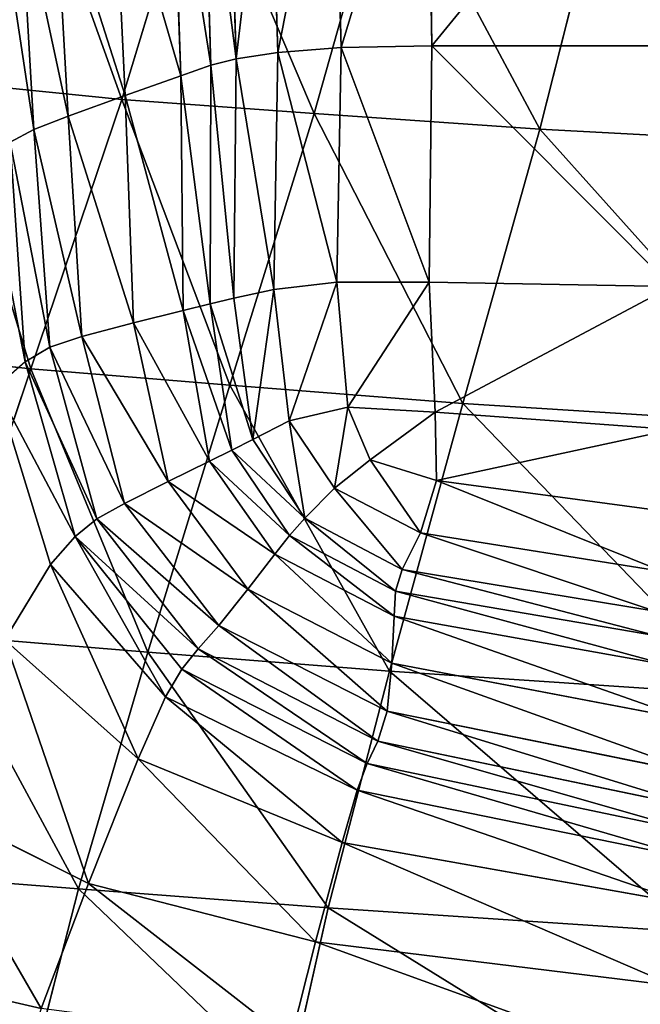
# Model space of a CAD drawing. Units: millimetres. Extents: x -129 to 223, y -791 to -438.
# Drawn here: x -56 to -40, y -769 to -744 of the extents above; entities that cross this region are included whole.
import ezdxf

# ---------------------------------------------------------------- set-up
doc = ezdxf.new("R2010")
doc.units = ezdxf.units.MM

# ---------------------------------------------------------------- blocks, each defined once
blk = doc.blocks.new('Group2_1')
for p, q in [((-92.7798, -123.522, 438.8182), (-92.6628, -130.6659, 438.8182)), ((-95.1592, -123.6947, 438.8182), (-94.9594, -130.7079, 438.8182)), ((-96.7782, -123.9075, 438.8182), (-96.5644, -130.834, 438.8182)), ((-97.617, -130.9984, 438.5404), (-97.8201, -124.1403, 438.5404)), ((-98.4683, -124.3735, 437.7069), (-98.2567, -131.1552, 437.7069)), ((-99.2581, -124.7817, 435.7621), (-99.0146, -131.4232, 435.7621)), ((-100.7248, -125.5398, 432.1503), (-100.4223, -131.9208, 432.1503)), ((-98.5425, -125.54, 446.5488), (-100.5086, -132.0205, 447.142)), ((-95.6375, -132.3813, 447.138), (-93.7432, -125.6441, 446.5443)), ((-88.1595, -125.7519, 446.5447), (-89.929, -132.7751, 447.1372)), ((-101.8669, -132.4431, 428.4403), (-102.2174, -126.3145, 428.4403)), ((-103.085, -126.7721, 426.2012), (-102.7355, -132.7849, 426.2012)), ((-97.617, -130.9984, 438.5404), (-96.5644, -130.834, 438.8182)), ((-96.5644, -130.834, 438.8182), (-96.6605, -136.8283, 438.8182)), ((-94.9594, -130.7079, 438.8182), (-96.5644, -130.834, 438.8182)), ((-94.9594, -130.7079, 438.8182), (-95.0643, -136.6483, 438.8182)), ((-94.9594, -130.7079, 438.8182), (-92.6628, -130.6659, 438.8182)), ((-92.6628, -130.6659, 438.8182), (-92.7274, -136.6483, 438.8182)), ((-86.582, -130.6659, 438.8182), (-92.6628, -130.6659, 438.8182)), ((-97.617, -130.9984, 438.5404), (-98.2567, -131.1552, 437.7069)), ((-97.677, -137.055, 438.5404), (-97.617, -130.9984, 438.5404)), ((-98.2567, -131.1552, 437.7069), (-99.0146, -131.4232, 435.7621)), ((-98.2744, -137.1945, 437.7069), (-98.2567, -131.1552, 437.7069)), ((-105.0284, -131.5666, 447.154), (-100.5086, -132.0205, 447.142)), ((-99.0146, -131.4232, 435.7621), (-100.4223, -131.9208, 432.1503)), ((-99.0146, -131.4232, 435.7621), (-98.9531, -137.3626, 435.7621)), ((-100.5086, -132.0205, 447.142), (-102.8114, -138.8387, 448.0429)), ((-100.4223, -131.9208, 432.1503), (-101.8669, -132.4431, 428.4403)), ((-95.6375, -132.3813, 447.138), (-100.5086, -132.0205, 447.142)), ((-100.2136, -137.6748, 432.1503), (-100.4223, -131.9208, 432.1503)), ((-100.4223, -131.9208, 432.1503), (-98.9531, -137.3626, 435.7621)), ((-101.8669, -132.4431, 428.4403), (-102.7355, -132.7849, 426.2012)), ((-101.5187, -138.0204, 428.4403), (-101.8669, -132.4431, 428.4403)), ((-101.8669, -132.4431, 428.4403), (-100.2136, -137.6748, 432.1503)), ((-97.7756, -139.2549, 448.0419), (-95.6375, -132.3813, 447.138)), ((-95.6375, -132.3813, 447.138), (-89.929, -132.7751, 447.1372)), ((-102.7355, -132.7849, 426.2012), (-103.3331, -133.1045, 424.8896)), ((-102.3309, -138.2888, 426.2012), (-102.7355, -132.7849, 426.2012)), ((-89.929, -132.7751, 447.1372), (-91.8757, -139.7165, 448.0417)), ((-81.5691, -133.2213, 447.1383), (-89.929, -132.7751, 447.1372)), ((-103.3331, -133.1045, 424.8896), (-102.9554, -138.6591, 424.8883)), ((-96.6605, -136.8283, 438.8182), (-95.0643, -136.6483, 438.8182)), ((-95.0643, -136.6483, 438.8182), (-94.7855, -139.809, 438.8182)), ((-92.7274, -136.6483, 438.8182), (-95.0643, -136.6483, 438.8182)), ((-86.5982, -136.7593, 438.8182), (-92.7274, -136.6483, 438.8182)), ((-92.5823, -139.9339, 438.8182), (-92.7274, -136.6483, 438.8182)), ((-97.677, -137.055, 438.5404), (-98.2744, -137.1945, 437.7069)), ((-97.677, -137.055, 438.5404), (-96.6605, -136.8283, 438.8182)), ((-97.197, -140.6319, 438.5404), (-97.677, -137.055, 438.5404)), ((-96.6605, -136.8283, 438.8182), (-96.271, -140.1555, 438.8182)), ((-98.2744, -137.1945, 437.7069), (-98.9531, -137.3626, 435.7621)), ((-98.2744, -137.1945, 437.7069), (-97.7215, -140.8967, 437.7069)), ((-98.9531, -137.3626, 435.7621), (-100.2136, -137.6748, 432.1503)), ((-98.9531, -137.3626, 435.7621), (-98.2881, -141.1749, 435.7621)), ((-100.2136, -137.6748, 432.1503), (-101.5187, -138.0204, 428.4403)), ((-100.2136, -137.6748, 432.1503), (-99.3402, -141.6916, 432.1503)), ((-98.2881, -141.1749, 435.7621), (-100.2136, -137.6748, 432.1503)), ((-101.5187, -138.0204, 428.4403), (-102.3309, -138.2888, 426.2012)), ((-99.3402, -141.6916, 432.1503), (-101.5187, -138.0204, 428.4403)), ((-100.4382, -142.2461, 428.4403), (-101.5187, -138.0204, 428.4403)), ((-102.3309, -138.2888, 426.2012), (-102.9554, -138.6591, 424.8883)), ((-102.3309, -138.2888, 426.2012), (-101.1424, -142.6377, 426.2012)), ((-102.8114, -138.8387, 448.0429), (-107.5954, -138.3199, 448.0479)), ((-102.9554, -138.6591, 424.8883), (-103.6974, -139.3109, 423.9571)), ((-102.9554, -138.6591, 424.8883), (-101.6889, -143.0807, 424.8896)), ((-102.8114, -138.8387, 448.0429), (-105.0821, -145.5795, 449.2527)), ((-97.7756, -139.2549, 448.0419), (-102.8114, -138.8387, 448.0429)), ((-99.8527, -146.0085, 449.2527), (-97.7756, -139.2549, 448.0419)), ((-91.8757, -139.7165, 448.0417), (-97.7756, -139.2549, 448.0419)), ((-103.6974, -139.3109, 423.9571), (-102.3138, -143.7895, 423.9623)), ((-91.8757, -139.7165, 448.0417), (-93.7371, -146.4933, 449.2527)), ((-83.2139, -140.268, 448.042), (-91.8757, -139.7165, 448.0417)), ((-94.7855, -139.809, 438.8182), (-96.271, -140.1555, 438.8182)), ((-94.7855, -139.809, 438.8182), (-94.226, -141.1405, 438.8182)), ((-94.7855, -139.809, 438.8182), (-92.5823, -139.9339, 438.8182)), ((-86.5619, -140.378, 438.8182), (-92.5823, -139.9339, 438.8182)), ((-92.5493, -141.666, 438.8182), (-92.5823, -139.9339, 438.8182)), ((-97.197, -140.6319, 438.5404), (-96.271, -140.1555, 438.8182)), ((-96.271, -140.1555, 438.8182), (-95.1247, -141.8604, 438.8182)), ((-97.197, -140.6319, 438.5404), (-97.7215, -140.8967, 437.7069)), ((-95.8774, -142.6215, 438.5404), (-97.197, -140.6319, 438.5404)), ((-97.7215, -140.8967, 437.7069), (-98.2881, -141.1749, 435.7621)), ((-96.2685, -143.0563, 437.7069), (-97.7215, -140.8967, 437.7069)), ((-98.2881, -141.1749, 435.7621), (-99.3402, -141.6916, 432.1503)), ((-98.2881, -141.1749, 435.7621), (-96.6367, -143.5316, 435.7621)), ((-95.1247, -141.8604, 438.8182), (-94.226, -141.1405, 438.8182)), ((-94.226, -141.1405, 438.8182), (-92.5493, -141.666, 438.8182)), ((-99.3402, -141.6916, 432.1503), (-100.4382, -142.2461, 428.4403)), ((-97.3204, -144.4145, 432.1503), (-99.3402, -141.6916, 432.1503)), ((-92.5493, -141.666, 438.8182), (-92.9503, -142.9878, 438.8182)), ((-92.5493, -141.666, 438.8182), (-86.5936, -142.4656, 438.8182)), ((-95.8774, -142.6215, 438.5404), (-95.1247, -141.8604, 438.8182)), ((-95.1247, -141.8604, 438.8182), (-92.9503, -142.9878, 438.8182)), ((-100.4382, -142.2461, 428.4403), (-101.1424, -142.6377, 426.2012)), ((-98.0544, -145.3364, 428.4403), (-100.4382, -142.2461, 428.4403)), ((-101.1424, -142.6377, 426.2012), (-101.6889, -143.0807, 424.8896)), ((-98.5737, -145.9292, 426.2012), (-101.1424, -142.6377, 426.2012)), ((-95.8774, -142.6215, 438.5404), (-96.2685, -143.0563, 437.7069)), ((-93.4182, -143.9161, 438.5404), (-95.8774, -142.6215, 438.5404)), ((-93.4182, -143.9161, 438.5404), (-92.9503, -142.9878, 438.8182)), ((-92.9503, -142.9878, 438.8182), (-86.8139, -143.9658, 438.8182)), ((-101.6889, -143.0807, 424.8896), (-102.3138, -143.7895, 423.9623)), ((-101.6889, -143.0807, 424.8896), (-98.9869, -146.4458, 424.8915)), ((-99.4028, -147.1391, 423.97), (-101.6889, -143.0807, 424.8896)), ((-96.2685, -143.0563, 437.7069), (-96.6367, -143.5316, 435.7621)), ((-96.2685, -143.0563, 437.7069), (-93.5857, -144.4681, 437.7069)), ((-96.6367, -143.5316, 435.7621), (-97.3204, -144.4145, 432.1503)), ((-96.6367, -143.5316, 435.7621), (-93.6161, -145.1046, 435.7621)), ((-103.473, -145.6965, 423.4024), (-102.3138, -143.7895, 423.9623)), ((-102.3138, -143.7895, 423.9623), (-100.0988, -148.7123, 423.4153)), ((-102.3138, -143.7895, 423.9623), (-99.4028, -147.1391, 423.97)), ((-93.4182, -143.9161, 438.5404), (-93.5857, -144.4681, 437.7069)), ((-87.0095, -144.9768, 438.5404), (-93.4182, -143.9161, 438.5404)), ((-97.3204, -144.4145, 432.1503), (-98.0544, -145.3364, 428.4403)), ((-97.3204, -144.4145, 432.1503), (-93.6723, -146.2868, 432.1503)), ((-93.5857, -144.4681, 437.7069), (-93.6161, -145.1046, 435.7621)), ((-86.9674, -145.5969, 437.7069), (-93.5857, -144.4681, 437.7069)), ((-93.6161, -145.1046, 435.7621), (-93.6723, -146.2868, 432.1503)), ((-93.6161, -145.1046, 435.7621), (-86.6858, -146.34, 435.7621)), ((-98.0544, -145.3364, 428.4403), (-98.5737, -145.9292, 426.2012)), ((-93.7959, -147.5078, 428.4403), (-98.0544, -145.3364, 428.4403)), ((-99.8527, -146.0085, 449.2527), (-105.0821, -145.5795, 449.2527)), ((-103.473, -145.6965, 423.4024), (-100.0988, -148.7123, 423.4153)), ((-101.6078, -152.0001, 450.3289), (-99.8527, -146.0085, 449.2527)), ((-93.7371, -146.4933, 449.2527), (-99.8527, -146.0085, 449.2527)), ((-98.5737, -145.9292, 426.2012), (-98.9869, -146.4458, 424.8915)), ((-98.5737, -145.9292, 426.2012), (-94.0283, -148.2608, 426.2012)), ((-98.9869, -146.4458, 424.8915), (-99.4028, -147.1391, 423.97)), ((-98.9869, -146.4458, 424.8915), (-94.3029, -148.831, 424.8922)), ((-95.2906, -152.4832, 450.3289), (-93.7371, -146.4933, 449.2527)), ((-93.6723, -146.2868, 432.1503), (-93.7959, -147.5078, 428.4403)), ((-84.7732, -147.0933, 449.2527), (-93.7371, -146.4933, 449.2527)), ((-86.1627, -147.7202, 432.1503), (-93.6723, -146.2868, 432.1503)), ((-99.4028, -147.1391, 423.97), (-100.0988, -148.7123, 423.4153)), ((-99.4028, -147.1391, 423.97), (-94.9355, -150.8255, 423.4196)), ((-99.4028, -147.1391, 423.97), (-94.5536, -149.5034, 423.9726)), ((-93.7959, -147.5078, 428.4403), (-94.0283, -148.2608, 426.2012)), ((-85.7233, -149.1391, 428.4403), (-93.7959, -147.5078, 428.4403)), ((-94.0283, -148.2608, 426.2012), (-94.3029, -148.831, 424.8922)), ((-85.6928, -149.9988, 426.2012), (-94.0283, -148.2608, 426.2012)), ((-100.0988, -148.7123, 423.4153), (-101.3522, -151.8684, 423.2057)), ((-100.0988, -148.7123, 423.4153), (-94.9355, -150.8255, 423.4196)), ((-94.3029, -148.831, 424.8922), (-94.5536, -149.5034, 423.9726)), ((-94.3029, -148.831, 424.8922), (-85.8554, -150.601, 424.8922)), ((-94.9355, -150.8255, 423.4196), (-94.5536, -149.5034, 423.9726)), ((-94.5536, -149.5034, 423.9726), (-85.9952, -151.2475, 423.9726)), ((-101.3522, -151.8684, 423.2057), (-105.6222, -149.7344, 423.193)), ((-94.9355, -150.8255, 423.4196), (-95.6041, -153.3448, 423.2099)), ((-94.9355, -150.8255, 423.4196), (-86.1929, -152.3851, 423.4194)), ((-101.6078, -152.0001, 450.3289), (-107.0045, -151.5779, 450.3289)), ((-102.78, -156.5875, 450.8293), (-101.6078, -152.0001, 450.3289)), ((-101.3522, -151.8684, 423.2057), (-102.5552, -155.0339, 423.2931)), ((-95.2906, -152.4832, 450.3289), (-101.6078, -152.0001, 450.3289)), ((-101.3522, -151.8684, 423.2057), (-95.6041, -153.3448, 423.2099)), ((-95.2906, -152.4832, 450.3289), (-96.3135, -157.064, 450.8293)), ((-86.0609, -153.0966, 450.3289), (-95.2906, -152.4832, 450.3289)), ((-95.6041, -153.3448, 423.2099), (-96.2442, -155.8456, 423.2958)), ((-86.529, -154.4608, 423.2094), (-95.6041, -153.3448, 423.2099)), ((-102.5552, -155.0339, 423.2931), (-107.6833, -153.8482, 423.2839))]:
    blk.add_line(p, q)
mesh = blk.add_polyface()
corners = [(-86.6113, -123.2661, 438.8182), (-92.6628, -130.6659, 438.8182), (-92.7798, -123.522, 438.8182), (-86.582, -130.6659, 438.8182)]
mesh.append_faces([[corners[k] for k in face] for face in [(0, 1, 2), (1, 0, 3)]], dxfattribs={"vtx0": -1})
mesh = blk.add_polyface()
corners = [(-92.7798, -123.522, 438.8182), (-94.9594, -130.7079, 438.8182), (-95.1592, -123.6947, 438.8182), (-92.6628, -130.6659, 438.8182)]
mesh.append_faces([[corners[k] for k in face] for face in [(0, 1, 2), (1, 0, 3)]], dxfattribs={"vtx0": -1})
mesh = blk.add_polyface()
corners = [(-95.1592, -123.6947, 438.8182), (-96.5644, -130.834, 438.8182), (-96.7782, -123.9075, 438.8182), (-94.9594, -130.7079, 438.8182)]
mesh.append_faces([[corners[k] for k in face] for face in [(0, 1, 2), (1, 0, 3)]], dxfattribs={"vtx0": -1})
mesh = blk.add_polyface()
corners = [(-96.7782, -123.9075, 438.8182), (-97.617, -130.9984, 438.5404), (-97.8201, -124.1403, 438.5404), (-96.5644, -130.834, 438.8182)]
mesh.append_faces([[corners[k] for k in face] for face in [(0, 1, 2), (1, 0, 3)]], dxfattribs={"vtx0": -1})
mesh = blk.add_polyface()
corners = [(-98.4683, -124.3735, 437.7069), (-97.617, -130.9984, 438.5404), (-98.2567, -131.1552, 437.7069), (-97.8201, -124.1403, 438.5404)]
mesh.append_faces([[corners[k] for k in face] for face in [(0, 1, 2), (1, 0, 3)]], dxfattribs={"vtx0": -1})
mesh = blk.add_polyface()
corners = [(-99.2581, -124.7817, 435.7621), (-98.2567, -131.1552, 437.7069), (-99.0146, -131.4232, 435.7621), (-98.4683, -124.3735, 437.7069)]
mesh.append_faces([[corners[k] for k in face] for face in [(0, 1, 2), (1, 0, 3)]], dxfattribs={"vtx0": -1})
mesh = blk.add_polyface()
corners = [(-100.7248, -125.5398, 432.1503), (-99.0146, -131.4232, 435.7621), (-100.4223, -131.9208, 432.1503), (-99.2581, -124.7817, 435.7621)]
mesh.append_faces([[corners[k] for k in face] for face in [(0, 1, 2), (1, 0, 3)]], dxfattribs={"vtx0": -1})
mesh = blk.add_polyface()
corners = [(-105.0284, -131.5666, 447.154), (-107.1937, -124.9059, 446.5958), (-109.6828, -130.8935, 447.179), (-102.9088, -125.3304, 446.5641)]
mesh.append_faces([[corners[k] for k in face] for face in [(0, 1, 2), (1, 0, 3)]], dxfattribs={"vtx0": -1})
mesh = blk.add_polyface()
corners = [(-100.5086, -132.0205, 447.142), (-102.9088, -125.3304, 446.5641), (-105.0284, -131.5666, 447.154), (-98.5425, -125.54, 446.5488)]
mesh.append_faces([[corners[k] for k in face] for face in [(0, 1, 2), (1, 0, 3)]], dxfattribs={"vtx0": -1})
mesh = blk.add_polyface()
corners = [(-102.2174, -126.3145, 428.4403), (-100.4223, -131.9208, 432.1503), (-101.8669, -132.4431, 428.4403), (-100.7248, -125.5398, 432.1503)]
mesh.append_faces([[corners[k] for k in face] for face in [(0, 1, 2), (1, 0, 3)]], dxfattribs={"vtx0": -1})
mesh = blk.add_polyface()
corners = [(-95.6375, -132.3813, 447.138), (-98.5425, -125.54, 446.5488), (-100.5086, -132.0205, 447.142), (-93.7432, -125.6441, 446.5443)]
mesh.append_faces([[corners[k] for k in face] for face in [(0, 1, 2), (1, 0, 3)]], dxfattribs={"vtx0": -1})
mesh = blk.add_polyface()
corners = [(-89.929, -132.7751, 447.1372), (-93.7432, -125.6441, 446.5443), (-95.6375, -132.3813, 447.138), (-88.1595, -125.7519, 446.5447)]
mesh.append_faces([[corners[k] for k in face] for face in [(0, 1, 2), (1, 0, 3)]], dxfattribs={"vtx0": -1})
mesh = blk.add_polyface()
corners = [(-81.5691, -133.2213, 447.1383), (-88.1595, -125.7519, 446.5447), (-89.929, -132.7751, 447.1372), (-80.0561, -125.8035, 446.5468)]
mesh.append_faces([[corners[k] for k in face] for face in [(0, 1, 2), (1, 0, 3)]], dxfattribs={"vtx0": -1})
mesh = blk.add_polyface()
corners = [(-103.085, -126.7721, 426.2012), (-101.8669, -132.4431, 428.4403), (-102.7355, -132.7849, 426.2012), (-102.2174, -126.3145, 428.4403)]
mesh.append_faces([[corners[k] for k in face] for face in [(0, 1, 2), (1, 0, 3)]], dxfattribs={"vtx0": -1})
mesh = blk.add_polyface()
corners = [(-103.6078, -127.0589, 424.8915), (-102.7355, -132.7849, 426.2012), (-103.3331, -133.1045, 424.8896), (-103.085, -126.7721, 426.2012)]
mesh.append_faces([[corners[k] for k in face] for face in [(0, 1, 2), (1, 0, 3)]], dxfattribs={"vtx0": -1})
mesh = blk.add_polyface()
corners = [(-97.617, -130.9984, 438.5404), (-96.6605, -136.8283, 438.8182), (-97.677, -137.055, 438.5404), (-96.5644, -130.834, 438.8182)]
mesh.append_faces([[corners[k] for k in face] for face in [(0, 1, 2), (1, 0, 3)]], dxfattribs={"vtx0": -1})
mesh = blk.add_polyface()
corners = [(-96.5644, -130.834, 438.8182), (-95.0643, -136.6483, 438.8182), (-96.6605, -136.8283, 438.8182), (-94.9594, -130.7079, 438.8182)]
mesh.append_faces([[corners[k] for k in face] for face in [(0, 1, 2), (1, 0, 3)]], dxfattribs={"vtx0": -1})
mesh = blk.add_polyface()
corners = [(-94.9594, -130.7079, 438.8182), (-92.7274, -136.6483, 438.8182), (-95.0643, -136.6483, 438.8182), (-92.6628, -130.6659, 438.8182)]
mesh.append_faces([[corners[k] for k in face] for face in [(0, 1, 2), (1, 0, 3)]], dxfattribs={"vtx0": -1})
mesh = blk.add_polyface()
corners = [(-92.6628, -130.6659, 438.8182), (-86.5982, -136.7593, 438.8182), (-92.7274, -136.6483, 438.8182), (-86.582, -130.6659, 438.8182)]
mesh.append_faces([[corners[k] for k in face] for face in [(0, 1, 2), (1, 0, 3)]], dxfattribs={"vtx0": -1})
mesh = blk.add_polyface()
corners = [(-98.2567, -131.1552, 437.7069), (-97.677, -137.055, 438.5404), (-98.2744, -137.1945, 437.7069), (-97.617, -130.9984, 438.5404)]
mesh.append_faces([[corners[k] for k in face] for face in [(0, 1, 2), (1, 0, 3)]], dxfattribs={"vtx0": -1})
mesh = blk.add_polyface()
corners = [(-99.0146, -131.4232, 435.7621), (-98.2744, -137.1945, 437.7069), (-98.9531, -137.3626, 435.7621), (-98.2567, -131.1552, 437.7069)]
mesh.append_faces([[corners[k] for k in face] for face in [(0, 1, 2), (1, 0, 3)]], dxfattribs={"vtx0": -1})
mesh = blk.add_polyface()
corners = [(-102.8114, -138.8387, 448.0429), (-105.0284, -131.5666, 447.154), (-107.5954, -138.3199, 448.0479), (-100.5086, -132.0205, 447.142)]
mesh.append_faces([[corners[k] for k in face] for face in [(0, 1, 2), (1, 0, 3)]], dxfattribs={"vtx0": -1})
mesh = blk.add_polyface()
corners = [(-99.0146, -131.4232, 435.7621), (-98.9531, -137.3626, 435.7621), (-100.4223, -131.9208, 432.1503)]
mesh.append_faces([[corners[k] for k in face] for face in [(0, 1, 2)]])
mesh = blk.add_polyface()
corners = [(-97.7756, -139.2549, 448.0419), (-100.5086, -132.0205, 447.142), (-102.8114, -138.8387, 448.0429), (-95.6375, -132.3813, 447.138)]
mesh.append_faces([[corners[k] for k in face] for face in [(0, 1, 2), (1, 0, 3)]], dxfattribs={"vtx0": -1})
mesh = blk.add_polyface()
corners = [(-100.4223, -131.9208, 432.1503), (-100.2136, -137.6748, 432.1503), (-101.8669, -132.4431, 428.4403)]
mesh.append_faces([[corners[k] for k in face] for face in [(0, 1, 2)]])
mesh = blk.add_polyface()
corners = [(-100.4223, -131.9208, 432.1503), (-98.9531, -137.3626, 435.7621), (-100.2136, -137.6748, 432.1503)]
mesh.append_faces([[corners[k] for k in face] for face in [(0, 1, 2)]])
mesh = blk.add_polyface()
corners = [(-102.7355, -132.7849, 426.2012), (-101.5187, -138.0204, 428.4403), (-102.3309, -138.2888, 426.2012), (-101.8669, -132.4431, 428.4403)]
mesh.append_faces([[corners[k] for k in face] for face in [(0, 1, 2), (1, 0, 3)]], dxfattribs={"vtx0": -1})
mesh = blk.add_polyface()
corners = [(-101.8669, -132.4431, 428.4403), (-100.2136, -137.6748, 432.1503), (-101.5187, -138.0204, 428.4403)]
mesh.append_faces([[corners[k] for k in face] for face in [(0, 1, 2)]])
mesh = blk.add_polyface()
corners = [(-91.8757, -139.7165, 448.0417), (-95.6375, -132.3813, 447.138), (-97.7756, -139.2549, 448.0419), (-89.929, -132.7751, 447.1372)]
mesh.append_faces([[corners[k] for k in face] for face in [(0, 1, 2), (1, 0, 3)]], dxfattribs={"vtx0": -1})
mesh = blk.add_polyface()
corners = [(-103.3331, -133.1045, 424.8896), (-102.3309, -138.2888, 426.2012), (-102.9554, -138.6591, 424.8883), (-102.7355, -132.7849, 426.2012)]
mesh.append_faces([[corners[k] for k in face] for face in [(0, 1, 2), (1, 0, 3)]], dxfattribs={"vtx0": -1})
mesh = blk.add_polyface()
corners = [(-83.2139, -140.268, 448.042), (-89.929, -132.7751, 447.1372), (-91.8757, -139.7165, 448.0417), (-81.5691, -133.2213, 447.1383)]
mesh.append_faces([[corners[k] for k in face] for face in [(0, 1, 2), (1, 0, 3)]], dxfattribs={"vtx0": -1})
mesh = blk.add_polyface()
corners = [(-103.9644, -133.5598, 423.9623), (-102.9554, -138.6591, 424.8883), (-103.6974, -139.3109, 423.9571), (-103.3331, -133.1045, 424.8896)]
mesh.append_faces([[corners[k] for k in face] for face in [(0, 1, 2), (1, 0, 3)]], dxfattribs={"vtx0": -1})
mesh = blk.add_polyface()
corners = [(-95.0643, -136.6483, 438.8182), (-96.271, -140.1555, 438.8182), (-96.6605, -136.8283, 438.8182), (-94.7855, -139.809, 438.8182)]
mesh.append_faces([[corners[k] for k in face] for face in [(0, 1, 2), (1, 0, 3)]], dxfattribs={"vtx0": -1})
mesh = blk.add_polyface()
corners = [(-92.7274, -136.6483, 438.8182), (-94.7855, -139.809, 438.8182), (-95.0643, -136.6483, 438.8182), (-92.5823, -139.9339, 438.8182)]
mesh.append_faces([[corners[k] for k in face] for face in [(0, 1, 2), (1, 0, 3)]], dxfattribs={"vtx0": -1})
mesh = blk.add_polyface()
corners = [(-86.5982, -136.7593, 438.8182), (-92.5823, -139.9339, 438.8182), (-92.7274, -136.6483, 438.8182), (-86.5619, -140.378, 438.8182)]
mesh.append_faces([[corners[k] for k in face] for face in [(0, 1, 2), (1, 0, 3)]], dxfattribs={"vtx0": -1})
mesh = blk.add_polyface()
corners = [(-98.2744, -137.1945, 437.7069), (-97.197, -140.6319, 438.5404), (-97.7215, -140.8967, 437.7069), (-97.677, -137.055, 438.5404)]
mesh.append_faces([[corners[k] for k in face] for face in [(0, 1, 2), (1, 0, 3)]], dxfattribs={"vtx0": -1})
mesh = blk.add_polyface()
corners = [(-96.6605, -136.8283, 438.8182), (-97.197, -140.6319, 438.5404), (-97.677, -137.055, 438.5404), (-96.271, -140.1555, 438.8182)]
mesh.append_faces([[corners[k] for k in face] for face in [(0, 1, 2), (1, 0, 3)]], dxfattribs={"vtx0": -1})
mesh = blk.add_polyface()
corners = [(-98.9531, -137.3626, 435.7621), (-97.7215, -140.8967, 437.7069), (-98.2881, -141.1749, 435.7621), (-98.2744, -137.1945, 437.7069)]
mesh.append_faces([[corners[k] for k in face] for face in [(0, 1, 2), (1, 0, 3)]], dxfattribs={"vtx0": -1})
mesh = blk.add_polyface()
corners = [(-98.9531, -137.3626, 435.7621), (-98.2881, -141.1749, 435.7621), (-100.2136, -137.6748, 432.1503)]
mesh.append_faces([[corners[k] for k in face] for face in [(0, 1, 2)]])
mesh = blk.add_polyface()
corners = [(-100.2136, -137.6748, 432.1503), (-99.3402, -141.6916, 432.1503), (-101.5187, -138.0204, 428.4403)]
mesh.append_faces([[corners[k] for k in face] for face in [(0, 1, 2)]])
mesh = blk.add_polyface()
corners = [(-100.2136, -137.6748, 432.1503), (-98.2881, -141.1749, 435.7621), (-99.3402, -141.6916, 432.1503)]
mesh.append_faces([[corners[k] for k in face] for face in [(0, 1, 2)]])
mesh = blk.add_polyface()
corners = [(-102.3309, -138.2888, 426.2012), (-100.4382, -142.2461, 428.4403), (-101.1424, -142.6377, 426.2012), (-101.5187, -138.0204, 428.4403)]
mesh.append_faces([[corners[k] for k in face] for face in [(0, 1, 2), (1, 0, 3)]], dxfattribs={"vtx0": -1})
mesh = blk.add_polyface()
corners = [(-101.5187, -138.0204, 428.4403), (-99.3402, -141.6916, 432.1503), (-100.4382, -142.2461, 428.4403)]
mesh.append_faces([[corners[k] for k in face] for face in [(0, 1, 2)]])
mesh = blk.add_polyface()
corners = [(-102.9554, -138.6591, 424.8883), (-101.1424, -142.6377, 426.2012), (-101.6889, -143.0807, 424.8896), (-102.3309, -138.2888, 426.2012)]
mesh.append_faces([[corners[k] for k in face] for face in [(0, 1, 2), (1, 0, 3)]], dxfattribs={"vtx0": -1})
mesh = blk.add_polyface()
corners = [(-105.0821, -145.5795, 449.2527), (-107.5954, -138.3199, 448.0479), (-110.1536, -145.0389, 449.2542), (-102.8114, -138.8387, 448.0429)]
mesh.append_faces([[corners[k] for k in face] for face in [(0, 1, 2), (1, 0, 3)]], dxfattribs={"vtx0": -1})
mesh = blk.add_polyface()
corners = [(-103.6974, -139.3109, 423.9571), (-101.6889, -143.0807, 424.8896), (-102.3138, -143.7895, 423.9623), (-102.9554, -138.6591, 424.8883)]
mesh.append_faces([[corners[k] for k in face] for face in [(0, 1, 2), (1, 0, 3)]], dxfattribs={"vtx0": -1})
mesh = blk.add_polyface()
corners = [(-99.8527, -146.0085, 449.2527), (-102.8114, -138.8387, 448.0429), (-105.0821, -145.5795, 449.2527), (-97.7756, -139.2549, 448.0419)]
mesh.append_faces([[corners[k] for k in face] for face in [(0, 1, 2), (1, 0, 3)]], dxfattribs={"vtx0": -1})
mesh = blk.add_polyface()
corners = [(-93.7371, -146.4933, 449.2527), (-97.7756, -139.2549, 448.0419), (-99.8527, -146.0085, 449.2527), (-91.8757, -139.7165, 448.0417)]
mesh.append_faces([[corners[k] for k in face] for face in [(0, 1, 2), (1, 0, 3)]], dxfattribs={"vtx0": -1})
mesh = blk.add_polyface()
corners = [(-103.6974, -139.3109, 423.9571), (-103.473, -145.6965, 423.4024), (-105.4178, -140.9502, 423.3134), (-102.3138, -143.7895, 423.9623)]
mesh.append_faces([[corners[k] for k in face] for face in [(0, 1, 2), (1, 0, 3)]], dxfattribs={"vtx0": -1})
mesh = blk.add_polyface()
corners = [(-84.7732, -147.0933, 449.2527), (-91.8757, -139.7165, 448.0417), (-93.7371, -146.4933, 449.2527), (-83.2139, -140.268, 448.042)]
mesh.append_faces([[corners[k] for k in face] for face in [(0, 1, 2), (1, 0, 3)]], dxfattribs={"vtx0": -1})
mesh = blk.add_polyface()
corners = [(-94.7855, -139.809, 438.8182), (-95.1247, -141.8604, 438.8182), (-96.271, -140.1555, 438.8182), (-94.226, -141.1405, 438.8182)]
mesh.append_faces([[corners[k] for k in face] for face in [(0, 1, 2), (1, 0, 3)]], dxfattribs={"vtx0": -1})
mesh = blk.add_polyface()
corners = [(-92.5823, -139.9339, 438.8182), (-94.226, -141.1405, 438.8182), (-94.7855, -139.809, 438.8182), (-92.5493, -141.666, 438.8182)]
mesh.append_faces([[corners[k] for k in face] for face in [(0, 1, 2), (1, 0, 3)]], dxfattribs={"vtx0": -1})
mesh = blk.add_polyface()
corners = [(-86.5619, -140.378, 438.8182), (-92.5493, -141.666, 438.8182), (-92.5823, -139.9339, 438.8182), (-86.5936, -142.4656, 438.8182)]
mesh.append_faces([[corners[k] for k in face] for face in [(0, 1, 2), (1, 0, 3)]], dxfattribs={"vtx0": -1})
mesh = blk.add_polyface()
corners = [(-96.271, -140.1555, 438.8182), (-95.8774, -142.6215, 438.5404), (-97.197, -140.6319, 438.5404), (-95.1247, -141.8604, 438.8182)]
mesh.append_faces([[corners[k] for k in face] for face in [(0, 1, 2), (1, 0, 3)]], dxfattribs={"vtx0": -1})
mesh = blk.add_polyface()
corners = [(-97.7215, -140.8967, 437.7069), (-95.8774, -142.6215, 438.5404), (-96.2685, -143.0563, 437.7069), (-97.197, -140.6319, 438.5404)]
mesh.append_faces([[corners[k] for k in face] for face in [(0, 1, 2), (1, 0, 3)]], dxfattribs={"vtx0": -1})
mesh = blk.add_polyface()
corners = [(-98.2881, -141.1749, 435.7621), (-96.2685, -143.0563, 437.7069), (-96.6367, -143.5316, 435.7621), (-97.7215, -140.8967, 437.7069)]
mesh.append_faces([[corners[k] for k in face] for face in [(0, 1, 2), (1, 0, 3)]], dxfattribs={"vtx0": -1})
mesh = blk.add_polyface()
corners = [(-99.3402, -141.6916, 432.1503), (-96.6367, -143.5316, 435.7621), (-97.3204, -144.4145, 432.1503), (-98.2881, -141.1749, 435.7621)]
mesh.append_faces([[corners[k] for k in face] for face in [(0, 1, 2), (1, 0, 3)]], dxfattribs={"vtx0": -1})
mesh = blk.add_polyface()
corners = [(-94.226, -141.1405, 438.8182), (-92.9503, -142.9878, 438.8182), (-95.1247, -141.8604, 438.8182), (-92.5493, -141.666, 438.8182)]
mesh.append_faces([[corners[k] for k in face] for face in [(0, 1, 2), (1, 0, 3)]], dxfattribs={"vtx0": -1})
mesh = blk.add_polyface()
corners = [(-100.4382, -142.2461, 428.4403), (-97.3204, -144.4145, 432.1503), (-98.0544, -145.3364, 428.4403), (-99.3402, -141.6916, 432.1503)]
mesh.append_faces([[corners[k] for k in face] for face in [(0, 1, 2), (1, 0, 3)]], dxfattribs={"vtx0": -1})
mesh = blk.add_polyface()
corners = [(-92.5493, -141.666, 438.8182), (-86.8139, -143.9658, 438.8182), (-92.9503, -142.9878, 438.8182), (-86.5936, -142.4656, 438.8182)]
mesh.append_faces([[corners[k] for k in face] for face in [(0, 1, 2), (1, 0, 3)]], dxfattribs={"vtx0": -1})
mesh = blk.add_polyface()
corners = [(-95.1247, -141.8604, 438.8182), (-93.4182, -143.9161, 438.5404), (-95.8774, -142.6215, 438.5404), (-92.9503, -142.9878, 438.8182)]
mesh.append_faces([[corners[k] for k in face] for face in [(0, 1, 2), (1, 0, 3)]], dxfattribs={"vtx0": -1})
mesh = blk.add_polyface()
corners = [(-101.1424, -142.6377, 426.2012), (-98.0544, -145.3364, 428.4403), (-98.5737, -145.9292, 426.2012), (-100.4382, -142.2461, 428.4403)]
mesh.append_faces([[corners[k] for k in face] for face in [(0, 1, 2), (1, 0, 3)]], dxfattribs={"vtx0": -1})
mesh = blk.add_polyface()
corners = [(-101.6889, -143.0807, 424.8896), (-98.5737, -145.9292, 426.2012), (-98.9869, -146.4458, 424.8915), (-101.1424, -142.6377, 426.2012)]
mesh.append_faces([[corners[k] for k in face] for face in [(0, 1, 2), (1, 0, 3)]], dxfattribs={"vtx0": -1})
mesh = blk.add_polyface()
corners = [(-95.8774, -142.6215, 438.5404), (-93.5857, -144.4681, 437.7069), (-96.2685, -143.0563, 437.7069), (-93.4182, -143.9161, 438.5404)]
mesh.append_faces([[corners[k] for k in face] for face in [(0, 1, 2), (1, 0, 3)]], dxfattribs={"vtx0": -1})
mesh = blk.add_polyface()
corners = [(-92.9503, -142.9878, 438.8182), (-87.0095, -144.9768, 438.5404), (-93.4182, -143.9161, 438.5404), (-86.8139, -143.9658, 438.8182)]
mesh.append_faces([[corners[k] for k in face] for face in [(0, 1, 2), (1, 0, 3)]], dxfattribs={"vtx0": -1})
mesh = blk.add_polyface()
corners = [(-99.4028, -147.1391, 423.97), (-102.3138, -143.7895, 423.9623), (-101.6889, -143.0807, 424.8896)]
mesh.append_faces([[corners[k] for k in face] for face in [(0, 1, 2)]])
mesh = blk.add_polyface()
corners = [(-98.9869, -146.4458, 424.8915), (-99.4028, -147.1391, 423.97), (-101.6889, -143.0807, 424.8896)]
mesh.append_faces([[corners[k] for k in face] for face in [(0, 1, 2)]])
mesh = blk.add_polyface()
corners = [(-96.2685, -143.0563, 437.7069), (-93.6161, -145.1046, 435.7621), (-96.6367, -143.5316, 435.7621), (-93.5857, -144.4681, 437.7069)]
mesh.append_faces([[corners[k] for k in face] for face in [(0, 1, 2), (1, 0, 3)]], dxfattribs={"vtx0": -1})
mesh = blk.add_polyface()
corners = [(-96.6367, -143.5316, 435.7621), (-93.6723, -146.2868, 432.1503), (-97.3204, -144.4145, 432.1503), (-93.6161, -145.1046, 435.7621)]
mesh.append_faces([[corners[k] for k in face] for face in [(0, 1, 2), (1, 0, 3)]], dxfattribs={"vtx0": -1})
mesh = blk.add_polyface()
corners = [(-100.0988, -148.7123, 423.4153), (-103.473, -145.6965, 423.4024), (-102.3138, -143.7895, 423.9623)]
mesh.append_faces([[corners[k] for k in face] for face in [(0, 1, 2)]])
mesh = blk.add_polyface()
corners = [(-99.4028, -147.1391, 423.97), (-100.0988, -148.7123, 423.4153), (-102.3138, -143.7895, 423.9623)]
mesh.append_faces([[corners[k] for k in face] for face in [(0, 1, 2)]])
mesh = blk.add_polyface()
corners = [(-93.4182, -143.9161, 438.5404), (-86.9674, -145.5969, 437.7069), (-93.5857, -144.4681, 437.7069), (-87.0095, -144.9768, 438.5404)]
mesh.append_faces([[corners[k] for k in face] for face in [(0, 1, 2), (1, 0, 3)]], dxfattribs={"vtx0": -1})
mesh = blk.add_polyface()
corners = [(-97.3204, -144.4145, 432.1503), (-93.7959, -147.5078, 428.4403), (-98.0544, -145.3364, 428.4403), (-93.6723, -146.2868, 432.1503)]
mesh.append_faces([[corners[k] for k in face] for face in [(0, 1, 2), (1, 0, 3)]], dxfattribs={"vtx0": -1})
mesh = blk.add_polyface()
corners = [(-93.5857, -144.4681, 437.7069), (-86.6858, -146.34, 435.7621), (-93.6161, -145.1046, 435.7621), (-86.9674, -145.5969, 437.7069)]
mesh.append_faces([[corners[k] for k in face] for face in [(0, 1, 2), (1, 0, 3)]], dxfattribs={"vtx0": -1})
mesh = blk.add_polyface()
corners = [(-93.6161, -145.1046, 435.7621), (-86.1627, -147.7202, 432.1503), (-93.6723, -146.2868, 432.1503), (-86.6858, -146.34, 435.7621)]
mesh.append_faces([[corners[k] for k in face] for face in [(0, 1, 2), (1, 0, 3)]], dxfattribs={"vtx0": -1})
mesh = blk.add_polyface()
corners = [(-98.0544, -145.3364, 428.4403), (-94.0283, -148.2608, 426.2012), (-98.5737, -145.9292, 426.2012), (-93.7959, -147.5078, 428.4403)]
mesh.append_faces([[corners[k] for k in face] for face in [(0, 1, 2), (1, 0, 3)]], dxfattribs={"vtx0": -1})
mesh = blk.add_polyface()
corners = [(-101.6078, -152.0001, 450.3289), (-105.0821, -145.5795, 449.2527), (-107.0045, -151.5779, 450.3289), (-99.8527, -146.0085, 449.2527)]
mesh.append_faces([[corners[k] for k in face] for face in [(0, 1, 2), (1, 0, 3)]], dxfattribs={"vtx0": -1})
mesh = blk.add_polyface()
corners = [(-103.473, -145.6965, 423.4024), (-101.3522, -151.8684, 423.2057), (-105.6222, -149.7344, 423.193), (-100.0988, -148.7123, 423.4153)]
mesh.append_faces([[corners[k] for k in face] for face in [(0, 1, 2), (1, 0, 3)]], dxfattribs={"vtx0": -1})
mesh = blk.add_polyface()
corners = [(-95.2906, -152.4832, 450.3289), (-99.8527, -146.0085, 449.2527), (-101.6078, -152.0001, 450.3289), (-93.7371, -146.4933, 449.2527)]
mesh.append_faces([[corners[k] for k in face] for face in [(0, 1, 2), (1, 0, 3)]], dxfattribs={"vtx0": -1})
mesh = blk.add_polyface()
corners = [(-98.5737, -145.9292, 426.2012), (-94.3029, -148.831, 424.8922), (-98.9869, -146.4458, 424.8915), (-94.0283, -148.2608, 426.2012)]
mesh.append_faces([[corners[k] for k in face] for face in [(0, 1, 2), (1, 0, 3)]], dxfattribs={"vtx0": -1})
mesh = blk.add_polyface()
corners = [(-98.9869, -146.4458, 424.8915), (-94.5536, -149.5034, 423.9726), (-99.4028, -147.1391, 423.97), (-94.3029, -148.831, 424.8922)]
mesh.append_faces([[corners[k] for k in face] for face in [(0, 1, 2), (1, 0, 3)]], dxfattribs={"vtx0": -1})
mesh = blk.add_polyface()
corners = [(-86.0609, -153.0966, 450.3289), (-93.7371, -146.4933, 449.2527), (-95.2906, -152.4832, 450.3289), (-84.7732, -147.0933, 449.2527)]
mesh.append_faces([[corners[k] for k in face] for face in [(0, 1, 2), (1, 0, 3)]], dxfattribs={"vtx0": -1})
mesh = blk.add_polyface()
corners = [(-93.6723, -146.2868, 432.1503), (-85.7233, -149.1391, 428.4403), (-93.7959, -147.5078, 428.4403), (-86.1627, -147.7202, 432.1503)]
mesh.append_faces([[corners[k] for k in face] for face in [(0, 1, 2), (1, 0, 3)]], dxfattribs={"vtx0": -1})
mesh = blk.add_polyface()
corners = [(-94.9355, -150.8255, 423.4196), (-100.0988, -148.7123, 423.4153), (-99.4028, -147.1391, 423.97)]
mesh.append_faces([[corners[k] for k in face] for face in [(0, 1, 2)]])
mesh = blk.add_polyface()
corners = [(-94.5536, -149.5034, 423.9726), (-94.9355, -150.8255, 423.4196), (-99.4028, -147.1391, 423.97)]
mesh.append_faces([[corners[k] for k in face] for face in [(0, 1, 2)]])
mesh = blk.add_polyface()
corners = [(-93.7959, -147.5078, 428.4403), (-85.6928, -149.9988, 426.2012), (-94.0283, -148.2608, 426.2012), (-85.7233, -149.1391, 428.4403)]
mesh.append_faces([[corners[k] for k in face] for face in [(0, 1, 2), (1, 0, 3)]], dxfattribs={"vtx0": -1})
mesh = blk.add_polyface()
corners = [(-94.0283, -148.2608, 426.2012), (-85.8554, -150.601, 424.8922), (-94.3029, -148.831, 424.8922), (-85.6928, -149.9988, 426.2012)]
mesh.append_faces([[corners[k] for k in face] for face in [(0, 1, 2), (1, 0, 3)]], dxfattribs={"vtx0": -1})
mesh = blk.add_polyface()
corners = [(-100.0988, -148.7123, 423.4153), (-95.6041, -153.3448, 423.2099), (-101.3522, -151.8684, 423.2057), (-94.9355, -150.8255, 423.4196)]
mesh.append_faces([[corners[k] for k in face] for face in [(0, 1, 2), (1, 0, 3)]], dxfattribs={"vtx0": -1})
mesh = blk.add_polyface()
corners = [(-94.3029, -148.831, 424.8922), (-85.9952, -151.2475, 423.9726), (-94.5536, -149.5034, 423.9726), (-85.8554, -150.601, 424.8922)]
mesh.append_faces([[corners[k] for k in face] for face in [(0, 1, 2), (1, 0, 3)]], dxfattribs={"vtx0": -1})
mesh = blk.add_polyface()
corners = [(-94.5536, -149.5034, 423.9726), (-86.1929, -152.3851, 423.4194), (-94.9355, -150.8255, 423.4196), (-85.9952, -151.2475, 423.9726)]
mesh.append_faces([[corners[k] for k in face] for face in [(0, 1, 2), (1, 0, 3)]], dxfattribs={"vtx0": -1})
mesh = blk.add_polyface()
corners = [(-105.6222, -149.7344, 423.193), (-102.5552, -155.0339, 423.2931), (-107.6833, -153.8482, 423.2839), (-101.3522, -151.8684, 423.2057)]
mesh.append_faces([[corners[k] for k in face] for face in [(0, 1, 2), (1, 0, 3)]], dxfattribs={"vtx0": -1})
mesh = blk.add_polyface()
corners = [(-94.9355, -150.8255, 423.4196), (-86.529, -154.4608, 423.2094), (-95.6041, -153.3448, 423.2099), (-86.1929, -152.3851, 423.4194)]
mesh.append_faces([[corners[k] for k in face] for face in [(0, 1, 2), (1, 0, 3)]], dxfattribs={"vtx0": -1})
mesh = blk.add_polyface()
corners = [(-102.78, -156.5875, 450.8293), (-107.0045, -151.5779, 450.3289), (-108.2623, -156.1683, 450.8293), (-101.6078, -152.0001, 450.3289)]
mesh.append_faces([[corners[k] for k in face] for face in [(0, 1, 2), (1, 0, 3)]], dxfattribs={"vtx0": -1})
mesh = blk.add_polyface()
corners = [(-96.3135, -157.064, 450.8293), (-101.6078, -152.0001, 450.3289), (-102.78, -156.5875, 450.8293), (-95.2906, -152.4832, 450.3289)]
mesh.append_faces([[corners[k] for k in face] for face in [(0, 1, 2), (1, 0, 3)]], dxfattribs={"vtx0": -1})
mesh = blk.add_polyface()
corners = [(-101.3522, -151.8684, 423.2057), (-96.2442, -155.8456, 423.2958), (-102.5552, -155.0339, 423.2931), (-95.6041, -153.3448, 423.2099)]
mesh.append_faces([[corners[k] for k in face] for face in [(0, 1, 2), (1, 0, 3)]], dxfattribs={"vtx0": -1})
mesh = blk.add_polyface()
corners = [(-86.891, -157.6776, 450.8293), (-95.2906, -152.4832, 450.3289), (-96.3135, -157.064, 450.8293), (-86.0609, -153.0966, 450.3289)]
mesh.append_faces([[corners[k] for k in face] for face in [(0, 1, 2), (1, 0, 3)]], dxfattribs={"vtx0": -1})
mesh = blk.add_polyface()
corners = [(-95.6041, -153.3448, 423.2099), (-86.848, -156.5114, 423.294), (-96.2442, -155.8456, 423.2958), (-86.529, -154.4608, 423.2094)]
mesh.append_faces([[corners[k] for k in face] for face in [(0, 1, 2), (1, 0, 3)]], dxfattribs={"vtx0": -1})
mesh = blk.add_polyface()
corners = [(-102.5552, -155.0339, 423.2931), (-103.0999, -156.6352, 423.6293), (-107.6833, -153.8482, 423.2839)]
mesh.append_faces([[corners[k] for k in face] for face in [(0, 1, 2)]])

msp = doc.modelspace()

# ---------------------------------------------------------------- block references
msp.add_blockref('Group2_1', (47.045, -614.13))

doc.saveas('drawing.dxf')
